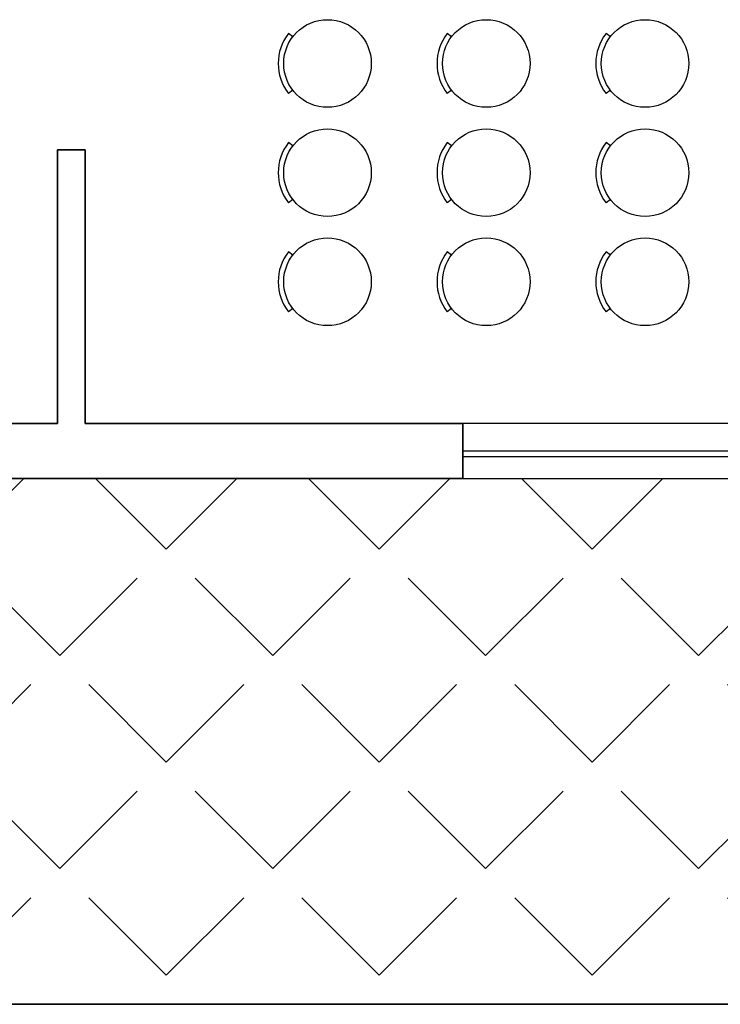
# Model space of a CAD drawing. Units: inches. Extents: x 132383 to 136296, y 19173 to 20900.
# Drawn here: x 133467 to 133595, y 19903 to 20082 of the extents above; entities that cross this region are included whole.
import ezdxf

# ---------------------------------------------------------------- set-up
doc = ezdxf.new("R2010")
doc.units = ezdxf.units.IN
doc.header["$MEASUREMENT"] = 0
doc.linetypes.add('HIDDEN', pattern=[0.375, 0.25, -0.125])
doc.layers.add('A-Dropline', color=8, linetype='Continuous', lineweight=5)
doc.layers.add('A-FURNITURE', color=35, linetype='Continuous')
for name, color, linetype, lineweight, true_color in [('A-Hatch', 7, 'Continuous', 9, 0xadadad), ('A-Wall', 7, 'Continuous', 35, 0xe06c3e), ('A-Win', 7, 'Continuous', 25, 0x15ade5)]:
    doc.layers.add(name, color=color, linetype=linetype, lineweight=lineweight, true_color=true_color)

# ---------------------------------------------------------------- blocks, each defined once
blk = doc.blocks.new('chair')
at = {"layer": 'A-FURNITURE'}
for p, q in [((79189.12, 17878.84), (79188.51, 17879.63)), ((79198.88, 17878.84), (79199.49, 17879.63))]:
    blk.add_line(p, q, dxfattribs=at)
blk.add_circle((79194, 17872.5), 8, dxfattribs=at)
blk.add_arc((79194, 17872.5), 9, 52.4314, 127.5686, dxfattribs=at)

msp = doc.modelspace()

# ---------------------------------------------------------------- hatches: boundary and pattern name
at = {"layer": 'A-Hatch'}
h = msp.add_hatch(dxfattribs=at)
h.set_pattern_fill('ANGLE,_O', color=256, scale=100, angle=45)
h.set_pattern_definition([(45, (11824.003, 1415.28), (-19.4454365, 19.4454365), [20, -7.5]), (135, (11824.003, 1415.28), (-19.4454365, -19.4454365), [20, -7.5])])
h.paths.add_polyline_path([(133241.28, 19902.59), (133647.99, 19902.59), (133647.99, 19998.59), (133241.28, 19998.59)])
edge = h.paths.add_edge_path(flags=0)
edge.add_arc((133250.95, 19935.33), 4.56, 0, 180)
edge.add_arc((133250.95, 19935.33), 4.56, 180, 360)
edge = h.paths.add_edge_path(flags=16)
edge.add_arc((133250.95, 19935.33), 4.56, 0, 180)
edge.add_arc((133250.95, 19935.33), 4.56, 180, 360)
edge = h.paths.add_edge_path(flags=0)
edge.add_arc((133250.95, 19935.33), 4.56, 0, 180)
edge.add_arc((133250.95, 19935.33), 4.56, 180, 360)

# ---------------------------------------------------------------- linework, layer by layer
at = {"layer": 'A-Dropline', "linetype": 'HIDDEN', "ltscale": 30}
msp.add_lwpolyline([(133241.28, 19998.59), (133241.28, 19998.59), (133241.28, 19902.59), (133647.99, 19902.59)], dxfattribs=at)
at = {"layer": 'A-Wall'}
for p, q in [((133479.28, 20058.59), (133474.28, 20058.59)), ((133474.28, 20058.59), (133474.28, 20008.59)), ((133474.28, 20058.59), (133474.28, 20008.59)), ((133479.28, 20058.59), (133479.28, 20008.59)), ((133405.28, 20008.59), (133474.28, 20008.59)), ((133479.28, 20008.59), (133548.28, 20008.59)), ((133548.28, 20008.59), (133548.28, 19998.59)), ((133405.28, 19998.59), (133548.28, 19998.59))]:
    msp.add_line(p, q, dxfattribs=at)
for points in [[(133309.28, 19998.59), (133241.28, 19998.59), (133241.28, 19902.59), (133647.99, 19902.59), (133647.99, 19998.59), (133644.28, 19998.59)], [(133548.28, 19998.59), (133405.28, 19998.59)]]:
    msp.add_lwpolyline(points, dxfattribs=at)
at = {"layer": 'A-Win'}
for p, q in [((133644.28, 20008.59), (133548.28, 20008.59)), ((133548.28, 20003.59), (133644.28, 20003.59)), ((133548.28, 20002.59), (133644.28, 20002.59)), ((133548.28, 19998.59), (133644.28, 19998.59))]:
    msp.add_line(p, q, dxfattribs=at)

# ---------------------------------------------------------------- block references
at = {"layer": 'A-FURNITURE', "rotation": 89.99999999999999}
for p in [(151396.07, -59119.68), (151425.07, -59119.68), (151454.07, -59119.68), (151396.07, -59139.61), (151425.07, -59139.61), (151454.07, -59139.61), (151396.07, -59159.53), (151425.07, -59159.53), (151454.07, -59159.53)]:
    msp.add_blockref('chair', p, dxfattribs=at)

doc.saveas('drawing.dxf')
